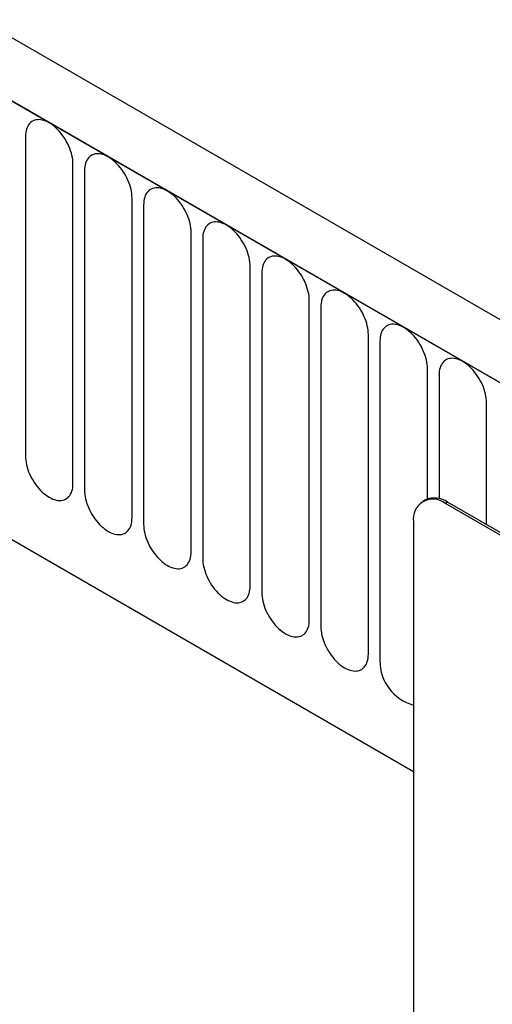
# Model space of a CAD drawing. Units: millimetres. Extents: x 75 to 2100, y 0 to 1460.
# Drawn here: x 710 to 741, y 214 to 279 of the extents above; entities that cross this region are included whole.
import ezdxf

# ---------------------------------------------------------------- set-up
doc = ezdxf.new("R2010")
doc.units = ezdxf.units.MM
doc.header["$LTSCALE"] = 5
doc.layers.get('0').update_dxf_attribs({"color": 1})
doc.layers.add('132305', color=7, linetype='Continuous')

# ---------------------------------------------------------------- blocks, each defined once
blk = doc.blocks.new('1037900-M_005_ISO_view')
for p, q in [((374.887, -79.756), (-330.805, 327.632)), ((372.676, -82.668), (-333.724, 325.128)), ((-333.37, 324.924), (372.322, -82.464)), ((-312.003, 283.459), (265.408, -49.873)), ((-312.003, 283.459), (265.408, -49.873)), ((239.629, -7.699), (239.629, -28.929)), ((242.785, -30.751), (242.785, -9.521)), ((243.553, -9.964), (243.553, -31.194)), ((246.71, -33.016), (246.71, -11.786)), ((247.478, -12.23), (247.478, -33.46)), ((250.634, -35.282), (250.634, -14.052)), ((251.402, -14.495), (251.402, -35.725)), ((254.559, -37.548), (254.559, -16.317)), ((255.327, -16.761), (255.327, -37.991)), ((258.483, -39.813), (258.483, -18.583)), ((259.251, -19.026), (259.251, -40.256)), ((262.408, -42.079), (262.408, -20.849)), ((263.175, -21.292), (263.175, -42.522)), ((266.332, -31.767), (266.332, -23.114)), ((267.1, -23.557), (267.1, -31.752)), ((270.257, -33.484), (270.257, -25.38)), ((266.171, -31.842), (266.029, -31.924)), ((267.671, -31.991), (267.529, -32.073)), ((332.724, -69.546), (267.671, -31.991)), ((332.583, -69.627), (267.529, -32.073)), ((265.408, -33.298), (265.408, -66.776))]:
    blk.add_line(p, q)
at = {"flags": 128}
for points in [[(242.785, -9.521), (242.781, -9.382), (242.768, -9.239), (242.746, -9.092), (242.715, -8.943), (242.676, -8.792), (242.629, -8.64), (242.574, -8.488), (242.511, -8.336), (242.441, -8.186), (242.364, -8.038), (242.281, -7.893), (242.191, -7.753), (242.096, -7.617), (241.996, -7.487), (241.892, -7.363), (241.784, -7.246), (241.672, -7.137), (241.558, -7.036), (241.442, -6.943), (241.325, -6.86), (241.207, -6.787), (241.089, -6.724), (240.972, -6.672), (240.856, -6.63), (240.742, -6.6), (240.631, -6.58), (240.522, -6.572), (240.418, -6.576), (240.318, -6.591), (240.223, -6.617), (240.134, -6.654), (240.05, -6.702), (239.973, -6.761), (239.903, -6.83), (239.84, -6.909), (239.785, -6.998), (239.738, -7.096), (239.699, -7.202), (239.668, -7.316), (239.646, -7.437), (239.633, -7.565), (239.629, -7.699)], [(246.71, -11.786), (246.705, -11.648), (246.692, -11.505), (246.67, -11.358), (246.64, -11.209), (246.601, -11.058), (246.554, -10.905), (246.498, -10.753), (246.436, -10.601), (246.366, -10.451), (246.289, -10.304), (246.205, -10.159), (246.116, -10.018), (246.021, -9.883), (245.921, -9.752), (245.816, -9.629), (245.708, -9.512), (245.597, -9.402), (245.483, -9.301), (245.367, -9.209), (245.25, -9.126), (245.132, -9.053), (245.014, -8.99), (244.896, -8.937), (244.78, -8.896), (244.666, -8.865), (244.555, -8.846), (244.447, -8.838), (244.342, -8.841), (244.242, -8.856), (244.148, -8.882), (244.058, -8.92), (243.975, -8.968), (243.898, -9.027), (243.828, -9.096), (243.765, -9.175), (243.71, -9.264), (243.662, -9.361), (243.623, -9.467), (243.593, -9.581), (243.571, -9.703), (243.558, -9.831), (243.553, -9.964)], [(250.634, -14.052), (250.63, -13.913), (250.617, -13.77), (250.595, -13.624), (250.564, -13.474), (250.525, -13.323), (250.478, -13.171), (250.423, -13.019), (250.36, -12.867), (250.29, -12.717), (250.213, -12.569), (250.13, -12.425), (250.04, -12.284), (249.945, -12.148), (249.845, -12.018), (249.741, -11.894), (249.633, -11.777), (249.521, -11.668), (249.407, -11.567), (249.291, -11.474), (249.174, -11.391), (249.056, -11.318), (248.938, -11.255), (248.821, -11.203), (248.705, -11.161), (248.591, -11.131), (248.479, -11.111), (248.371, -11.103), (248.267, -11.107), (248.167, -11.122), (248.072, -11.148), (247.983, -11.185), (247.899, -11.233), (247.822, -11.292), (247.752, -11.361), (247.689, -11.44), (247.634, -11.529), (247.587, -11.627), (247.548, -11.733), (247.517, -11.847), (247.495, -11.968), (247.482, -12.096), (247.478, -12.23)], [(254.559, -16.317), (254.554, -16.179), (254.541, -16.036), (254.519, -15.889), (254.489, -15.74), (254.45, -15.589), (254.402, -15.436), (254.347, -15.284), (254.285, -15.132), (254.214, -14.982), (254.137, -14.835), (254.054, -14.69), (253.965, -14.55), (253.87, -14.414), (253.77, -14.284), (253.665, -14.16), (253.557, -14.043), (253.446, -13.933), (253.332, -13.832), (253.216, -13.74), (253.098, -13.657), (252.98, -13.584), (252.863, -13.521), (252.745, -13.468), (252.629, -13.427), (252.515, -13.396), (252.404, -13.377), (252.296, -13.369), (252.191, -13.372), (252.091, -13.387), (251.996, -13.413), (251.907, -13.451), (251.823, -13.499), (251.746, -13.558), (251.676, -13.627), (251.614, -13.706), (251.558, -13.795), (251.511, -13.892), (251.472, -13.999), (251.442, -14.113), (251.42, -14.234), (251.407, -14.362), (251.402, -14.495)], [(258.483, -18.583), (258.479, -18.444), (258.466, -18.301), (258.444, -18.155), (258.413, -18.005), (258.374, -17.854), (258.327, -17.702), (258.272, -17.55), (258.209, -17.398), (258.139, -17.248), (258.062, -17.1), (257.978, -16.956), (257.889, -16.815), (257.794, -16.679), (257.694, -16.549), (257.59, -16.425), (257.482, -16.308), (257.37, -16.199), (257.256, -16.098), (257.14, -16.005), (257.023, -15.923), (256.905, -15.849), (256.787, -15.786), (256.67, -15.734), (256.554, -15.692), (256.44, -15.662), (256.328, -15.642), (256.22, -15.635), (256.116, -15.638), (256.016, -15.653), (255.921, -15.679), (255.831, -15.716), (255.748, -15.764), (255.671, -15.823), (255.601, -15.892), (255.538, -15.972), (255.483, -16.06), (255.436, -16.158), (255.397, -16.264), (255.366, -16.378), (255.344, -16.499), (255.331, -16.627), (255.327, -16.761)], [(262.408, -20.849), (262.403, -20.71), (262.39, -20.567), (262.368, -20.42), (262.338, -20.271), (262.299, -20.12), (262.251, -19.968), (262.196, -19.815), (262.133, -19.664), (262.063, -19.513), (261.986, -19.366), (261.903, -19.221), (261.813, -19.081), (261.718, -18.945), (261.618, -18.815), (261.514, -18.691), (261.406, -18.574), (261.295, -18.464), (261.181, -18.363), (261.065, -18.271), (260.947, -18.188), (260.829, -18.115), (260.711, -18.052), (260.594, -17.999), (260.478, -17.958), (260.364, -17.927), (260.253, -17.908), (260.145, -17.9), (260.04, -17.903), (259.94, -17.918), (259.845, -17.944), (259.756, -17.982), (259.672, -18.03), (259.595, -18.089), (259.525, -18.158), (259.462, -18.237), (259.407, -18.326), (259.36, -18.423), (259.321, -18.53), (259.291, -18.644), (259.269, -18.765), (259.255, -18.893), (259.251, -19.026)], [(266.332, -23.114), (266.328, -22.975), (266.314, -22.832), (266.293, -22.686), (266.262, -22.536), (266.223, -22.385), (266.176, -22.233), (266.121, -22.081), (266.058, -21.929), (265.988, -21.779), (265.911, -21.631), (265.827, -21.487), (265.738, -21.346), (265.643, -21.21), (265.543, -21.08), (265.439, -20.956), (265.33, -20.839), (265.219, -20.73), (265.105, -20.629), (264.989, -20.537), (264.872, -20.454), (264.754, -20.38), (264.636, -20.317), (264.519, -20.265), (264.403, -20.223), (264.289, -20.193), (264.177, -20.174), (264.069, -20.166), (263.965, -20.169), (263.865, -20.184), (263.77, -20.21), (263.68, -20.247), (263.597, -20.295), (263.52, -20.354), (263.45, -20.423), (263.387, -20.503), (263.332, -20.591), (263.285, -20.689), (263.246, -20.795), (263.215, -20.909), (263.193, -21.03), (263.18, -21.158), (263.175, -21.292)], [(270.257, -25.38), (270.252, -25.241), (270.239, -25.098), (270.217, -24.951), (270.186, -24.802), (270.147, -24.651), (270.1, -24.499), (270.045, -24.346), (269.982, -24.195), (269.912, -24.044), (269.835, -23.897), (269.752, -23.752), (269.662, -23.612), (269.567, -23.476), (269.467, -23.346), (269.363, -23.222), (269.255, -23.105), (269.143, -22.995), (269.029, -22.894), (268.913, -22.802), (268.796, -22.719), (268.678, -22.646), (268.56, -22.583), (268.443, -22.53), (268.327, -22.489), (268.213, -22.458), (268.102, -22.439), (267.993, -22.431), (267.889, -22.435), (267.789, -22.449), (267.694, -22.475), (267.605, -22.513), (267.521, -22.561), (267.444, -22.62), (267.374, -22.689), (267.311, -22.768), (267.256, -22.857), (267.209, -22.954), (267.17, -23.061), (267.14, -23.175), (267.118, -23.296), (267.104, -23.424), (267.1, -23.557)], [(239.629, -28.929), (239.633, -29.067), (239.646, -29.211), (239.668, -29.357), (239.699, -29.506), (239.738, -29.658), (239.785, -29.81), (239.84, -29.962), (239.903, -30.114), (239.973, -30.264), (240.05, -30.412), (240.134, -30.556), (240.223, -30.697), (240.318, -30.832), (240.418, -30.963), (240.522, -31.087), (240.631, -31.204), (240.742, -31.313), (240.856, -31.414), (240.972, -31.506), (241.089, -31.589), (241.207, -31.662), (241.325, -31.725), (241.442, -31.778), (241.558, -31.819), (241.672, -31.85), (241.784, -31.869), (241.892, -31.877), (241.996, -31.874), (242.096, -31.859), (242.191, -31.833), (242.281, -31.796), (242.364, -31.747), (242.441, -31.689), (242.511, -31.619), (242.574, -31.54), (242.629, -31.452), (242.676, -31.354), (242.715, -31.248), (242.746, -31.134), (242.768, -31.012), (242.781, -30.885), (242.785, -30.751)], [(243.553, -31.194), (243.558, -31.333), (243.571, -31.476), (243.593, -31.623), (243.623, -31.772), (243.662, -31.923), (243.71, -32.075), (243.765, -32.228), (243.828, -32.379), (243.898, -32.529), (243.975, -32.677), (244.058, -32.822), (244.148, -32.962), (244.242, -33.098), (244.342, -33.228), (244.447, -33.352), (244.555, -33.469), (244.666, -33.578), (244.78, -33.679), (244.896, -33.772), (245.014, -33.855), (245.132, -33.928), (245.25, -33.991), (245.367, -34.043), (245.483, -34.085), (245.597, -34.116), (245.708, -34.135), (245.816, -34.143), (245.921, -34.139), (246.021, -34.124), (246.116, -34.098), (246.205, -34.061), (246.289, -34.013), (246.366, -33.954), (246.436, -33.885), (246.498, -33.806), (246.554, -33.717), (246.601, -33.619), (246.64, -33.513), (246.67, -33.399), (246.692, -33.278), (246.705, -33.15), (246.71, -33.016)], [(247.478, -33.46), (247.482, -33.599), (247.495, -33.742), (247.517, -33.888), (247.548, -34.037), (247.587, -34.189), (247.634, -34.341), (247.689, -34.493), (247.752, -34.645), (247.822, -34.795), (247.899, -34.943), (247.983, -35.087), (248.072, -35.228), (248.167, -35.364), (248.267, -35.494), (248.371, -35.618), (248.479, -35.735), (248.591, -35.844), (248.705, -35.945), (248.821, -36.037), (248.938, -36.12), (249.056, -36.193), (249.174, -36.256), (249.291, -36.309), (249.407, -36.351), (249.521, -36.381), (249.633, -36.4), (249.741, -36.408), (249.845, -36.405), (249.945, -36.39), (250.04, -36.364), (250.13, -36.327), (250.213, -36.278), (250.29, -36.22), (250.36, -36.15), (250.423, -36.071), (250.478, -35.983), (250.525, -35.885), (250.564, -35.779), (250.595, -35.665), (250.617, -35.543), (250.63, -35.416), (250.634, -35.282)], [(251.402, -35.725), (251.407, -35.864), (251.42, -36.007), (251.442, -36.154), (251.472, -36.303), (251.511, -36.454), (251.558, -36.606), (251.614, -36.759), (251.676, -36.91), (251.746, -37.06), (251.823, -37.208), (251.907, -37.353), (251.996, -37.493), (252.091, -37.629), (252.191, -37.759), (252.296, -37.883), (252.404, -38), (252.515, -38.109), (252.629, -38.211), (252.745, -38.303), (252.863, -38.386), (252.98, -38.459), (253.098, -38.522), (253.216, -38.574), (253.332, -38.616), (253.446, -38.647), (253.557, -38.666), (253.665, -38.674), (253.77, -38.67), (253.87, -38.656), (253.965, -38.629), (254.054, -38.592), (254.137, -38.544), (254.214, -38.485), (254.285, -38.416), (254.347, -38.337), (254.402, -38.248), (254.45, -38.15), (254.489, -38.044), (254.519, -37.93), (254.541, -37.809), (254.554, -37.681), (254.559, -37.548)], [(255.327, -37.991), (255.331, -38.13), (255.344, -38.273), (255.366, -38.419), (255.397, -38.569), (255.436, -38.72), (255.483, -38.872), (255.538, -39.024), (255.601, -39.176), (255.671, -39.326), (255.748, -39.474), (255.831, -39.618), (255.921, -39.759), (256.016, -39.895), (256.116, -40.025), (256.22, -40.149), (256.328, -40.266), (256.44, -40.375), (256.554, -40.476), (256.67, -40.568), (256.787, -40.651), (256.905, -40.725), (257.023, -40.788), (257.14, -40.84), (257.256, -40.882), (257.37, -40.912), (257.482, -40.931), (257.59, -40.939), (257.694, -40.936), (257.794, -40.921), (257.889, -40.895), (257.978, -40.858), (258.062, -40.81), (258.139, -40.751), (258.209, -40.681), (258.272, -40.602), (258.327, -40.514), (258.374, -40.416), (258.413, -40.31), (258.444, -40.196), (258.466, -40.075), (258.479, -39.947), (258.483, -39.813)], [(259.251, -40.256), (259.255, -40.395), (259.269, -40.538), (259.291, -40.685), (259.321, -40.834), (259.36, -40.985), (259.407, -41.137), (259.462, -41.29), (259.525, -41.441), (259.595, -41.591), (259.672, -41.739), (259.756, -41.884), (259.845, -42.024), (259.94, -42.16), (260.04, -42.29), (260.145, -42.414), (260.253, -42.531), (260.364, -42.641), (260.478, -42.742), (260.594, -42.834), (260.711, -42.917), (260.829, -42.99), (260.947, -43.053), (261.065, -43.105), (261.181, -43.147), (261.295, -43.178), (261.406, -43.197), (261.514, -43.205), (261.618, -43.201), (261.718, -43.187), (261.813, -43.161), (261.903, -43.123), (261.986, -43.075), (262.063, -43.016), (262.133, -42.947), (262.196, -42.868), (262.251, -42.779), (262.299, -42.681), (262.338, -42.575), (262.368, -42.461), (262.39, -42.34), (262.403, -42.212), (262.408, -42.079)]]:
    blk.add_lwpolyline(points, dxfattribs=at)
for centre, radius, start, end in [((266.701, -33.088), 1.31, 50.79671, 189.21404), ((266.792, -33.218), 1.509, 54.38242, 114.30712), ((266.206, -42.546), 3.03, 179.54455, 254.73612)]:
    blk.add_arc(centre, radius, start, end)

msp = doc.modelspace()

# ---------------------------------------------------------------- block references
at = {"layer": '132305'}
msp.add_blockref('1037900-M_005_ISO_view', (470.74, 278.854), dxfattribs=at)

doc.saveas('drawing.dxf')
